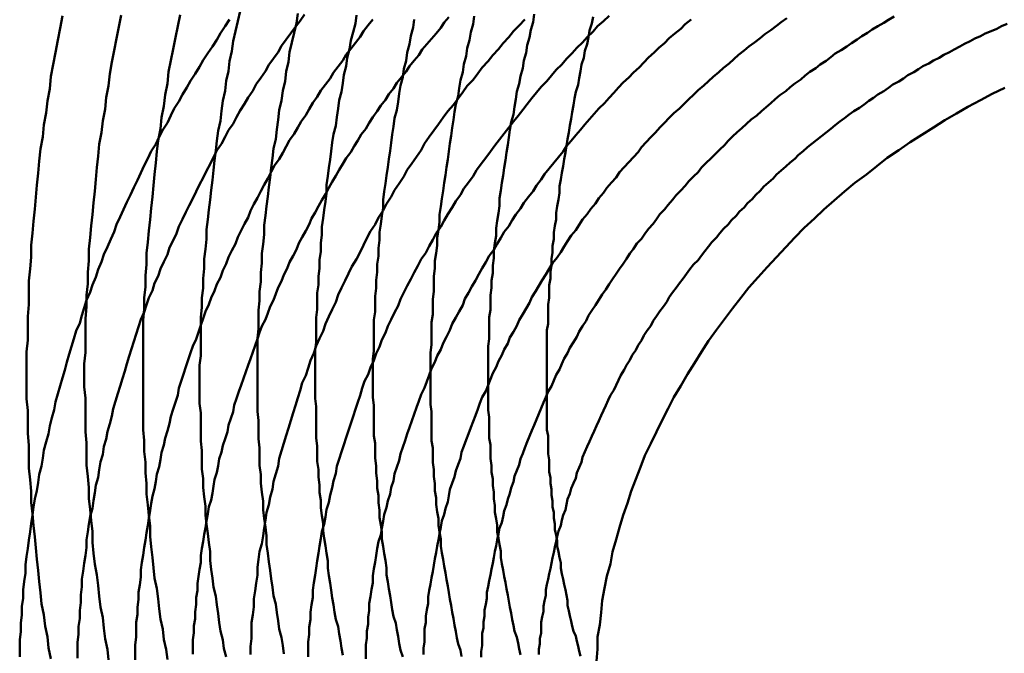
# Model space of a CAD drawing. Units: millimetres. Extents: x 0 to 420, y 0 to 297.
# Drawn here: x 104 to 105, y 120 to 120 of the extents above; entities that cross this region are included whole.
import ezdxf

# ---------------------------------------------------------------- set-up
doc = ezdxf.new("R2010")
doc.units = ezdxf.units.MM
doc.header["$LTSCALE"] = 0.18189
doc.layers.add('NoLayerName_005', color=7, linetype='Continuous')

msp = doc.modelspace()

# ---------------------------------------------------------------- linework, layer by layer
at = {"layer": 'NoLayerName_005', "color": 3, "linetype": 'Continuous', "lineweight": 50}
for points in [[(104.213377, 120.335312), (104.211377, 120.326612), (104.209377, 120.318012), (104.207377, 120.309312), (104.206377, 120.300612), (104.204377, 120.292012), (104.203377, 120.283312), (104.201377, 120.274712), (104.200377, 120.266112), (104.198377, 120.257412), (104.197377, 120.248812), (104.196377, 120.240212), (104.194377, 120.231512), (104.193377, 120.222912), (104.192377, 120.214312), (104.191377, 120.205712), (104.190377, 120.197212), (104.189377, 120.188612), (104.188377, 120.180012), (104.187377, 120.171512), (104.186377, 120.162912), (104.185377, 120.154412), (104.184377, 120.145912), (104.184377, 120.137412)], [(104.204377, 120.327912), (104.200377, 120.322112), (104.196377, 120.316312), (104.193377, 120.310512), (104.189377, 120.304612), (104.185377, 120.298712), (104.181377, 120.292812), (104.178377, 120.286912), (104.174377, 120.280912), (104.170377, 120.274912), (104.167377, 120.268912), (104.163377, 120.262912), (104.160377, 120.256812), (104.156377, 120.250812), (104.153377, 120.244712), (104.150377, 120.238512), (104.146377, 120.232412), (104.143377, 120.226212), (104.140377, 120.220012), (104.136377, 120.213812), (104.133377, 120.207512), (104.130377, 120.201312), (104.127377, 120.195012), (104.124377, 120.188712), (104.121377, 120.182312), (104.118377, 120.176012), (104.115377, 120.169612), (104.112377, 120.163212), (104.109377, 120.156812), (104.106377, 120.150312), (104.104377, 120.143912), (104.101377, 120.137412), (104.098377, 120.130912), (104.095377, 120.124312), (104.093377, 120.117812), (104.090377, 120.111212), (104.088377, 120.104612), (104.085377, 120.098012), (104.083377, 120.091412), (104.080377, 120.084712), (104.078377, 120.078012), (104.076377, 120.071312), (104.074377, 120.064612), (104.071377, 120.057912), (104.069377, 120.051112), (104.067377, 120.044412), (104.065377, 120.037612), (104.063377, 120.030712), (104.061377, 120.023912), (104.059377, 120.017112), (104.057377, 120.010212), (104.055377, 120.003312), (104.053377, 119.996412), (104.052377, 119.989512), (104.050377, 119.982512), (104.048377, 119.975512), (104.047377, 119.968612), (104.045377, 119.961612), (104.043377, 119.954612), (104.042377, 119.947512), (104.041377, 119.940512), (104.039377, 119.933412), (104.038377, 119.926412), (104.037377, 119.919312), (104.035377, 119.912212), (104.034377, 119.905112), (104.033377, 119.898012), (104.032377, 119.890812), (104.031377, 119.883712), (104.030377, 119.876512), (104.029377, 119.869312), (104.028377, 119.862212), (104.027377, 119.855012), (104.027377, 119.847812), (104.026377, 119.840612), (104.025377, 119.833312), (104.025377, 119.826112), (104.024377, 119.818912), (104.024377, 119.811612), (104.023377, 119.804412), (104.023377, 119.797112), (104.022377, 119.789912), (104.022377, 119.782612), (104.022377, 119.775312)], [(104.059377, 120.331112), (104.057377, 120.320612), (104.055377, 120.310012), (104.053377, 120.299512), (104.051377, 120.289012), (104.049377, 120.278512), (104.048377, 120.268012), (104.046377, 120.257612), (104.045377, 120.247112), (104.043377, 120.236612), (104.042377, 120.226112), (104.040377, 120.215712), (104.039377, 120.205212), (104.038377, 120.194812), (104.037377, 120.184312), (104.036377, 120.173912), (104.035377, 120.163512)], [(104.269377, 120.332412), (104.265377, 120.327012), (104.261377, 120.321612), (104.257377, 120.316212), (104.253377, 120.310712), (104.249377, 120.305212), (104.246377, 120.299712), (104.242377, 120.294212), (104.238377, 120.288612), (104.235377, 120.283112), (104.231377, 120.277512), (104.227377, 120.271812), (104.224377, 120.266212), (104.220377, 120.260512), (104.217377, 120.254812), (104.213377, 120.249112), (104.210377, 120.243412), (104.207377, 120.237612), (104.203377, 120.231912), (104.200377, 120.226112), (104.197377, 120.220212), (104.193377, 120.214412), (104.190377, 120.208512), (104.187377, 120.202612), (104.184377, 120.196712), (104.181377, 120.190812), (104.178377, 120.184812), (104.175377, 120.178812), (104.172377, 120.172812), (104.169377, 120.166812), (104.166377, 120.160812), (104.163377, 120.154712), (104.160377, 120.148612), (104.158377, 120.142512), (104.155377, 120.136412), (104.152377, 120.130312), (104.150377, 120.124112), (104.147377, 120.117912), (104.144377, 120.111712), (104.142377, 120.105512), (104.139377, 120.099312), (104.137377, 120.093012), (104.134377, 120.086712), (104.132377, 120.080512), (104.130377, 120.074112), (104.127377, 120.067812), (104.125377, 120.061512), (104.123377, 120.055112), (104.121377, 120.048712), (104.119377, 120.042312), (104.117377, 120.035912), (104.115377, 120.029412), (104.113377, 120.023012), (104.111377, 120.016512), (104.109377, 120.010012), (104.107377, 120.003512), (104.105377, 119.997012), (104.103377, 119.990412), (104.102377, 119.983912), (104.100377, 119.977312), (104.098377, 119.970712), (104.097377, 119.964112), (104.095377, 119.957512), (104.094377, 119.950812), (104.092377, 119.944212), (104.091377, 119.937512), (104.090377, 119.930812), (104.088377, 119.924112), (104.087377, 119.917412), (104.086377, 119.910712), (104.085377, 119.903912), (104.083377, 119.897212), (104.082377, 119.890412), (104.081377, 119.883612), (104.080377, 119.876812), (104.080377, 119.870012), (104.079377, 119.863212), (104.078377, 119.856412), (104.077377, 119.849612), (104.076377, 119.842712), (104.076377, 119.835912), (104.075377, 119.829012), (104.075377, 119.822212), (104.074377, 119.815312), (104.074377, 119.808412), (104.073377, 119.801512), (104.073377, 119.794712), (104.072377, 119.787812), (104.072377, 119.780912), (104.072377, 119.774012)], [(104.110377, 120.331912), (104.108377, 120.321712), (104.106377, 120.311512), (104.104377, 120.301212), (104.102377, 120.291012), (104.100377, 120.280812), (104.099377, 120.270612), (104.097377, 120.260412), (104.096377, 120.250312), (104.094377, 120.240112), (104.093377, 120.229912), (104.091377, 120.219812), (104.090377, 120.209612), (104.089377, 120.199512), (104.088377, 120.189312), (104.087377, 120.179212), (104.086377, 120.169112), (104.085377, 120.159012)], [(104.328377, 120.328012), (104.324377, 120.323012), (104.320377, 120.318012), (104.317377, 120.312912), (104.313377, 120.307812), (104.309377, 120.302712), (104.305377, 120.297612), (104.302377, 120.292412), (104.298377, 120.287212), (104.294377, 120.282012), (104.291377, 120.276812), (104.287377, 120.271512), (104.283377, 120.266312), (104.280377, 120.261012), (104.276377, 120.255712), (104.273377, 120.250312), (104.270377, 120.245012), (104.266377, 120.239612), (104.263377, 120.234212), (104.260377, 120.228812), (104.256377, 120.223312), (104.253377, 120.217912), (104.250377, 120.212412), (104.247377, 120.206912), (104.243377, 120.201312), (104.240377, 120.195812), (104.237377, 120.190212), (104.234377, 120.184612), (104.231377, 120.179012), (104.228377, 120.173412), (104.225377, 120.167712), (104.222377, 120.162112), (104.220377, 120.156412), (104.217377, 120.150712), (104.214377, 120.144912), (104.211377, 120.139212), (104.209377, 120.133412), (104.206377, 120.127712), (104.203377, 120.121912), (104.201377, 120.116012), (104.198377, 120.110212), (104.196377, 120.104312), (104.193377, 120.098512), (104.191377, 120.092612), (104.188377, 120.086712), (104.186377, 120.080712), (104.183377, 120.074812), (104.181377, 120.068812), (104.179377, 120.062912), (104.177377, 120.056912), (104.175377, 120.050812), (104.172377, 120.044812), (104.170377, 120.038812), (104.168377, 120.032712), (104.166377, 120.026612), (104.164377, 120.020512), (104.162377, 120.014412), (104.160377, 120.008312), (104.159377, 120.002212), (104.157377, 119.996012), (104.155377, 119.989912), (104.153377, 119.983712), (104.152377, 119.977512), (104.150377, 119.971312), (104.148377, 119.965012), (104.147377, 119.958812), (104.145377, 119.952512), (104.144377, 119.946312), (104.143377, 119.940012), (104.141377, 119.933712), (104.140377, 119.927412), (104.139377, 119.921012), (104.137377, 119.914712), (104.136377, 119.908312), (104.135377, 119.902012), (104.134377, 119.895612), (104.133377, 119.889212), (104.132377, 119.882812), (104.131377, 119.876412), (104.130377, 119.870012), (104.129377, 119.863512), (104.128377, 119.857112), (104.127377, 119.850712), (104.127377, 119.844212), (104.126377, 119.837712), (104.125377, 119.831212), (104.125377, 119.824812), (104.124377, 119.818312), (104.124377, 119.811812), (104.123377, 119.805312), (104.123377, 119.798812), (104.123377, 119.792212), (104.122377, 119.785712), (104.122377, 119.779212), (104.122377, 119.772712)], [(104.161377, 120.332112), (104.159377, 120.322212), (104.157377, 120.312312), (104.155377, 120.302412), (104.153377, 120.292412), (104.151377, 120.282512), (104.150377, 120.272612), (104.148377, 120.262712), (104.147377, 120.252912), (104.145377, 120.243012), (104.144377, 120.233112), (104.142377, 120.223212), (104.141377, 120.213412), (104.140377, 120.203612), (104.139377, 120.193712), (104.138377, 120.183912), (104.137377, 120.174112), (104.136377, 120.164312), (104.135377, 120.154512)], [(104.394377, 120.329912), (104.390377, 120.325312), (104.387377, 120.320712), (104.383377, 120.316012), (104.379377, 120.311312), (104.375377, 120.306612), (104.371377, 120.301912), (104.368377, 120.297112), (104.364377, 120.292412), (104.360377, 120.287612), (104.357377, 120.282812), (104.353377, 120.277912), (104.349377, 120.273012), (104.346377, 120.268212), (104.342377, 120.263212), (104.339377, 120.258312), (104.335377, 120.253412), (104.332377, 120.248412), (104.328377, 120.243412), (104.325377, 120.238412), (104.322377, 120.233312), (104.318377, 120.228312), (104.315377, 120.223212), (104.312377, 120.218112), (104.309377, 120.213012), (104.305377, 120.207812), (104.302377, 120.202712), (104.299377, 120.197512), (104.296377, 120.192312), (104.293377, 120.187112), (104.290377, 120.181912), (104.287377, 120.176612), (104.284377, 120.171312), (104.281377, 120.166012), (104.278377, 120.160712), (104.275377, 120.155412), (104.273377, 120.150112), (104.270377, 120.144712), (104.267377, 120.139312), (104.264377, 120.133912), (104.262377, 120.128512), (104.259377, 120.123012), (104.256377, 120.117612), (104.254377, 120.112112), (104.251377, 120.106612), (104.249377, 120.101112), (104.246377, 120.095612), (104.244377, 120.090112), (104.242377, 120.084512), (104.239377, 120.079012), (104.237377, 120.073412), (104.235377, 120.067812), (104.232377, 120.062112), (104.230377, 120.056512), (104.228377, 120.050912), (104.226377, 120.045212), (104.224377, 120.039512), (104.222377, 120.033812), (104.220377, 120.028112), (104.218377, 120.022412), (104.216377, 120.016712), (104.214377, 120.010912), (104.212377, 120.005212), (104.210377, 119.999412), (104.208377, 119.993612), (104.207377, 119.987812), (104.205377, 119.982012), (104.203377, 119.976112), (104.202377, 119.970312), (104.200377, 119.964412), (104.198377, 119.958612), (104.197377, 119.952712), (104.195377, 119.946812), (104.194377, 119.940912), (104.193377, 119.935012), (104.191377, 119.929012), (104.190377, 119.923112), (104.189377, 119.917112), (104.188377, 119.911212), (104.186377, 119.905212), (104.185377, 119.899212), (104.184377, 119.893212), (104.183377, 119.887212), (104.182377, 119.881212), (104.181377, 119.875212), (104.180377, 119.869112), (104.179377, 119.863112), (104.179377, 119.857012), (104.178377, 119.850912), (104.177377, 119.844912), (104.176377, 119.838812), (104.176377, 119.832712), (104.175377, 119.826612), (104.175377, 119.820512), (104.174377, 119.814312), (104.174377, 119.808212), (104.173377, 119.802112), (104.173377, 119.796012), (104.172377, 119.789812), (104.172377, 119.783712), (104.172377, 119.777512)], [(104.460377, 120.328012), (104.455377, 120.322912), (104.450377, 120.317812), (104.446377, 120.312612), (104.441377, 120.307512), (104.437377, 120.302312), (104.432377, 120.297012), (104.428377, 120.291812), (104.423377, 120.286512), (104.419377, 120.281112), (104.415377, 120.275812), (104.410377, 120.270412), (104.406377, 120.264912), (104.402377, 120.259512), (104.398377, 120.254012), (104.393377, 120.248512), (104.389377, 120.242912), (104.385377, 120.237312), (104.381377, 120.231712), (104.377377, 120.226112), (104.373377, 120.220412), (104.370377, 120.214712), (104.366377, 120.209012), (104.362377, 120.203212), (104.358377, 120.197512), (104.355377, 120.191712), (104.351377, 120.185812), (104.347377, 120.180012), (104.344377, 120.174112), (104.340377, 120.168212), (104.337377, 120.162212), (104.333377, 120.156312), (104.330377, 120.150312), (104.326377, 120.144312), (104.323377, 120.138212), (104.320377, 120.132212), (104.317377, 120.126112), (104.314377, 120.120012), (104.310377, 120.113812), (104.307377, 120.107712), (104.304377, 120.101512), (104.301377, 120.095312), (104.298377, 120.089112), (104.296377, 120.082812), (104.293377, 120.076612), (104.290377, 120.070312), (104.287377, 120.064012), (104.285377, 120.057712), (104.282377, 120.051312), (104.279377, 120.044912), (104.277377, 120.038512), (104.274377, 120.032112), (104.272377, 120.025712), (104.270377, 120.019312), (104.267377, 120.012812), (104.265377, 120.006312), (104.263377, 119.999812), (104.261377, 119.993312), (104.259377, 119.986812), (104.257377, 119.980212), (104.255377, 119.973612), (104.253377, 119.967112), (104.251377, 119.960512), (104.249377, 119.953812), (104.247377, 119.947212), (104.246377, 119.940612), (104.244377, 119.933912), (104.242377, 119.927212), (104.241377, 119.920512), (104.239377, 119.913812), (104.238377, 119.907112), (104.236377, 119.900412), (104.235377, 119.893612), (104.234377, 119.886912), (104.233377, 119.880112), (104.232377, 119.873312), (104.230377, 119.866512), (104.229377, 119.859712), (104.228377, 119.852912), (104.228377, 119.846012), (104.227377, 119.839212), (104.226377, 119.832412), (104.225377, 119.825512), (104.225377, 119.818612), (104.224377, 119.811712), (104.223377, 119.804912), (104.223377, 119.798012), (104.223377, 119.791012), (104.222377, 119.784112), (104.222377, 119.777212)], [(104.263377, 120.333212), (104.262377, 120.324812), (104.260377, 120.316412), (104.258377, 120.308012), (104.256377, 120.299612), (104.255377, 120.291212), (104.253377, 120.282912), (104.252377, 120.274512), (104.250377, 120.266112), (104.249377, 120.257712), (104.247377, 120.249312), (104.246377, 120.241012), (104.245377, 120.232612), (104.244377, 120.224312), (104.242377, 120.216012), (104.241377, 120.207612), (104.240377, 120.199312), (104.239377, 120.191012), (104.238377, 120.182712), (104.237377, 120.174412), (104.236377, 120.166112), (104.235377, 120.157912), (104.234377, 120.149612), (104.234377, 120.141412), (104.233377, 120.133112)], [(104.314377, 120.331912), (104.313377, 120.324512), (104.311377, 120.317112), (104.309377, 120.309712), (104.308377, 120.302312), (104.306377, 120.294912), (104.305377, 120.287512), (104.303377, 120.280112), (104.302377, 120.272812), (104.301377, 120.265412), (104.299377, 120.258012), (104.298377, 120.250712), (104.297377, 120.243312), (104.296377, 120.235912), (104.294377, 120.228612), (104.293377, 120.221312), (104.292377, 120.213912), (104.291377, 120.206612), (104.290377, 120.199312), (104.289377, 120.192012), (104.288377, 120.184712), (104.288377, 120.177412), (104.287377, 120.170112), (104.286377, 120.162812), (104.285377, 120.155612), (104.284377, 120.148312), (104.284377, 120.141112), (104.283377, 120.133912)], [(104.364377, 120.328112), (104.363377, 120.321012), (104.361377, 120.313812), (104.360377, 120.306612), (104.358377, 120.299512), (104.357377, 120.292312), (104.355377, 120.285212), (104.354377, 120.278012), (104.352377, 120.270912), (104.351377, 120.263812), (104.350377, 120.256612), (104.349377, 120.249512), (104.347377, 120.242412), (104.346377, 120.235312), (104.345377, 120.228212), (104.344377, 120.221112), (104.343377, 120.214012), (104.342377, 120.206912), (104.341377, 120.199812), (104.340377, 120.192812), (104.339377, 120.185712), (104.338377, 120.178712), (104.337377, 120.171612), (104.337377, 120.164612), (104.336377, 120.157612), (104.335377, 120.150612), (104.334377, 120.143612), (104.334377, 120.136612), (104.333377, 120.129612)], [(104.416377, 120.330812), (104.415377, 120.323912), (104.413377, 120.316912), (104.412377, 120.310012), (104.410377, 120.303112), (104.409377, 120.296212), (104.407377, 120.289312), (104.406377, 120.282312), (104.404377, 120.275412), (104.403377, 120.268512), (104.402377, 120.261612), (104.400377, 120.254712), (104.399377, 120.247912), (104.398377, 120.241012), (104.397377, 120.234112), (104.396377, 120.227212), (104.395377, 120.220412), (104.394377, 120.213512), (104.393377, 120.206712), (104.392377, 120.199912), (104.391377, 120.193012), (104.390377, 120.186212), (104.389377, 120.179412), (104.388377, 120.172612), (104.387377, 120.165812), (104.386377, 120.159012), (104.386377, 120.152312), (104.385377, 120.145512), (104.384377, 120.138812), (104.384377, 120.132112), (104.383377, 120.125312)], [(104.468377, 120.332512), (104.467377, 120.325812), (104.465377, 120.319112), (104.464377, 120.312412), (104.462377, 120.305712), (104.461377, 120.299112), (104.459377, 120.292412), (104.458377, 120.285712), (104.456377, 120.279012), (104.455377, 120.272312), (104.453377, 120.265712), (104.452377, 120.259012), (104.451377, 120.252412), (104.450377, 120.245712), (104.448377, 120.239112), (104.447377, 120.232412), (104.446377, 120.225812), (104.445377, 120.219212), (104.444377, 120.212612), (104.443377, 120.205912), (104.442377, 120.199312), (104.441377, 120.192812), (104.440377, 120.186212), (104.439377, 120.179612), (104.438377, 120.173112), (104.438377, 120.166512), (104.437377, 120.160012), (104.436377, 120.153412), (104.435377, 120.146912), (104.435377, 120.140412), (104.434377, 120.133912), (104.433377, 120.127512), (104.433377, 120.121012)], [(104.519377, 120.330412), (104.518377, 120.324512), (104.516377, 120.318512), (104.515377, 120.312612), (104.514377, 120.306712), (104.512377, 120.300812), (104.511377, 120.294912), (104.509377, 120.289012), (104.508377, 120.283112), (104.507377, 120.277212), (104.506377, 120.271312), (104.504377, 120.265412), (104.503377, 120.259512), (104.502377, 120.253612), (104.501377, 120.247712), (104.500377, 120.241912), (104.499377, 120.236012), (104.498377, 120.230112), (104.497377, 120.224312), (104.496377, 120.218412), (104.495377, 120.212612), (104.494377, 120.206812), (104.493377, 120.200912), (104.492377, 120.195112), (104.491377, 120.189312), (104.490377, 120.183512), (104.490377, 120.177712), (104.489377, 120.171912), (104.488377, 120.166212), (104.487377, 120.160412), (104.487377, 120.154612), (104.486377, 120.148912), (104.485377, 120.143212), (104.485377, 120.137412), (104.484377, 120.131712), (104.484377, 120.126012), (104.483377, 120.120312), (104.483377, 120.114712), (104.482377, 120.109012), (104.482377, 120.103312), (104.481377, 120.097712), (104.481377, 120.092112), (104.481377, 120.086512), (104.480377, 120.080912), (104.480377, 120.075312), (104.480377, 120.069712), (104.480377, 120.064112), (104.479377, 120.058612), (104.479377, 120.053112), (104.479377, 120.047612), (104.479377, 120.042112), (104.479377, 120.036612), (104.479377, 120.031112), (104.479377, 120.025712), (104.479377, 120.020212), (104.479377, 120.014812), (104.479377, 120.009412), (104.479377, 120.004012), (104.479377, 119.998612), (104.479377, 119.993312), (104.479377, 119.988012), (104.479377, 119.982712), (104.479377, 119.977412), (104.479377, 119.972112), (104.480377, 119.966812), (104.480377, 119.961612), (104.480377, 119.956412), (104.480377, 119.951212), (104.481377, 119.946012), (104.481377, 119.940912), (104.481377, 119.935712), (104.482377, 119.930612), (104.482377, 119.925512), (104.483377, 119.920512), (104.483377, 119.915412), (104.484377, 119.910412), (104.484377, 119.905412), (104.485377, 119.900412), (104.485377, 119.895512), (104.486377, 119.890612), (104.486377, 119.885612), (104.487377, 119.880812), (104.488377, 119.875912), (104.488377, 119.871112), (104.489377, 119.866312), (104.490377, 119.861512), (104.491377, 119.856712), (104.491377, 119.852012), (104.492377, 119.847312), (104.493377, 119.842612), (104.494377, 119.838012), (104.495377, 119.833412), (104.496377, 119.828812), (104.497377, 119.824212), (104.497377, 119.819612), (104.498377, 119.815112), (104.499377, 119.810712), (104.500377, 119.806212), (104.501377, 119.801812), (104.502377, 119.797412)], [(104.533377, 120.331212), (104.528377, 120.326612), (104.523377, 120.322112), (104.519377, 120.317512)], [(104.604377, 120.328012), (104.599377, 120.324012), (104.595377, 120.320012), (104.590377, 120.315912), (104.585377, 120.311812), (104.581377, 120.307612), (104.576377, 120.303512), (104.572377, 120.299312), (104.567377, 120.295012), (104.563377, 120.290712), (104.559377, 120.286412), (104.554377, 120.282112)], [(104.687377, 120.329212), (104.682377, 120.325812), (104.678377, 120.322412), (104.673377, 120.318912), (104.668377, 120.315412), (104.664377, 120.311812), (104.659377, 120.308212), (104.654377, 120.304612), (104.650377, 120.301012), (104.645377, 120.297312), (104.641377, 120.293612), (104.637377, 120.289812), (104.632377, 120.286112), (104.628377, 120.282312), (104.623377, 120.278412), (104.619377, 120.274612), (104.615377, 120.270712), (104.610377, 120.266812), (104.606377, 120.262812), (104.602377, 120.258812), (104.598377, 120.254812), (104.594377, 120.250812), (104.589377, 120.246712)], [(104.780377, 120.330612), (104.775377, 120.327812), (104.771377, 120.325012), (104.766377, 120.322212), (104.761377, 120.319312), (104.757377, 120.316512), (104.752377, 120.313512), (104.748377, 120.310612), (104.743377, 120.307612), (104.739377, 120.304612), (104.734377, 120.301512), (104.729377, 120.298412), (104.725377, 120.295312), (104.721377, 120.292212), (104.716377, 120.289012), (104.712377, 120.285812), (104.707377, 120.282512), (104.703377, 120.279312), (104.699377, 120.276012), (104.694377, 120.272612), (104.690377, 120.269312), (104.686377, 120.265912), (104.681377, 120.262412), (104.677377, 120.259012), (104.673377, 120.255512), (104.669377, 120.252012), (104.665377, 120.248412), (104.661377, 120.244812), (104.656377, 120.241212), (104.652377, 120.237612), (104.648377, 120.233912), (104.644377, 120.230212), (104.640377, 120.226512), (104.636377, 120.222712), (104.633377, 120.219012), (104.629377, 120.215212), (104.625377, 120.211312)], [(104.878377, 120.324212), (104.873377, 120.322112), (104.869377, 120.320012), (104.864377, 120.317912), (104.859377, 120.315812), (104.855377, 120.313612), (104.850377, 120.311412), (104.846377, 120.309112), (104.841377, 120.306812), (104.837377, 120.304512), (104.832377, 120.302112), (104.828377, 120.299812), (104.823377, 120.297412), (104.819377, 120.294912), (104.814377, 120.292412), (104.810377, 120.289912), (104.805377, 120.287412), (104.801377, 120.284812), (104.797377, 120.282212), (104.792377, 120.279612), (104.788377, 120.276912), (104.784377, 120.274212), (104.779377, 120.271512), (104.775377, 120.268712), (104.771377, 120.265912), (104.766377, 120.263112), (104.762377, 120.260212), (104.758377, 120.257412), (104.754377, 120.254412), (104.750377, 120.251512), (104.745377, 120.248512), (104.741377, 120.245512), (104.737377, 120.242512), (104.733377, 120.239412), (104.729377, 120.236312), (104.725377, 120.233212), (104.721377, 120.230112), (104.717377, 120.226912), (104.713377, 120.223712), (104.709377, 120.220512), (104.705377, 120.217212), (104.701377, 120.213912), (104.697377, 120.210612), (104.694377, 120.207312), (104.690377, 120.203912), (104.686377, 120.200512), (104.682377, 120.197112), (104.678377, 120.193612), (104.675377, 120.190112), (104.671377, 120.186612), (104.667377, 120.183112), (104.664377, 120.179512), (104.660377, 120.175912)], [(104.519377, 120.317512), (104.514377, 120.312812), (104.510377, 120.308212), (104.505377, 120.303512), (104.501377, 120.298712), (104.496377, 120.293912), (104.492377, 120.289112), (104.487377, 120.284312), (104.483377, 120.279412), (104.479377, 120.274512), (104.474377, 120.269612), (104.470377, 120.264712), (104.466377, 120.259712), (104.462377, 120.254612), (104.458377, 120.249612), (104.454377, 120.244512), (104.450377, 120.239412), (104.446377, 120.234212), (104.442377, 120.229112), (104.438377, 120.223912), (104.434377, 120.218612), (104.430377, 120.213412), (104.426377, 120.208112), (104.422377, 120.202812), (104.418377, 120.197412), (104.415377, 120.192112), (104.411377, 120.186712), (104.407377, 120.181312), (104.404377, 120.175812), (104.400377, 120.170412), (104.397377, 120.164912), (104.393377, 120.159312), (104.390377, 120.153812), (104.387377, 120.148212), (104.383377, 120.142612), (104.380377, 120.137012), (104.377377, 120.131412), (104.374377, 120.125712), (104.370377, 120.120012), (104.367377, 120.114312), (104.364377, 120.108612), (104.361377, 120.102812), (104.358377, 120.097112), (104.355377, 120.091312), (104.352377, 120.085512), (104.350377, 120.079612), (104.347377, 120.073812), (104.344377, 120.067912), (104.341377, 120.062012), (104.339377, 120.056112), (104.336377, 120.050112), (104.334377, 120.044212), (104.331377, 120.038212), (104.329377, 120.032212), (104.326377, 120.026212), (104.324377, 120.020212), (104.321377, 120.014212), (104.319377, 120.008112), (104.317377, 120.002012), (104.315377, 119.996012), (104.313377, 119.989912), (104.311377, 119.983712), (104.309377, 119.977612), (104.307377, 119.971512), (104.305377, 119.965312), (104.303377, 119.959112), (104.301377, 119.952912), (104.299377, 119.946712), (104.297377, 119.940512), (104.296377, 119.934312), (104.294377, 119.928012), (104.293377, 119.921812), (104.291377, 119.915512), (104.290377, 119.909212), (104.288377, 119.902912), (104.287377, 119.896612), (104.286377, 119.890312), (104.284377, 119.884012), (104.283377, 119.877712), (104.282377, 119.871312), (104.281377, 119.865012), (104.280377, 119.858612), (104.279377, 119.852212), (104.278377, 119.845912), (104.277377, 119.839512), (104.276377, 119.833112), (104.276377, 119.826712), (104.275377, 119.820312), (104.274377, 119.813912), (104.274377, 119.807512), (104.273377, 119.801012), (104.273377, 119.794612), (104.272377, 119.788212), (104.272377, 119.781712), (104.272377, 119.775312)], [(104.554377, 120.282112), (104.550377, 120.277712), (104.545377, 120.273312), (104.541377, 120.268912), (104.537377, 120.264412), (104.533377, 120.260012), (104.529377, 120.255412), (104.524377, 120.250912), (104.520377, 120.246312), (104.516377, 120.241712), (104.512377, 120.237012), (104.508377, 120.232412), (104.504377, 120.227712), (104.500377, 120.222912), (104.496377, 120.218212), (104.493377, 120.213412), (104.489377, 120.208612), (104.485377, 120.203712), (104.481377, 120.198912), (104.477377, 120.194012), (104.474377, 120.189112), (104.470377, 120.184112), (104.467377, 120.179112), (104.463377, 120.174212), (104.459377, 120.169112), (104.456377, 120.164112), (104.452377, 120.159012), (104.449377, 120.153912), (104.446377, 120.148812), (104.442377, 120.143712), (104.439377, 120.138512), (104.436377, 120.133312), (104.433377, 120.128112), (104.429377, 120.122912), (104.426377, 120.117612), (104.423377, 120.112312), (104.420377, 120.107012), (104.417377, 120.101712), (104.414377, 120.096412), (104.411377, 120.091012), (104.408377, 120.085612), (104.406377, 120.080212), (104.403377, 120.074812), (104.400377, 120.069412), (104.397377, 120.063912), (104.395377, 120.058412), (104.392377, 120.052912), (104.389377, 120.047412), (104.387377, 120.041912), (104.384377, 120.036312), (104.382377, 120.030812), (104.379377, 120.025212), (104.377377, 120.019612), (104.375377, 120.014012), (104.373377, 120.008412), (104.370377, 120.002712), (104.368377, 119.997012), (104.366377, 119.991412), (104.364377, 119.985712), (104.362377, 119.980012), (104.360377, 119.974212), (104.358377, 119.968512), (104.356377, 119.962812), (104.354377, 119.957012), (104.352377, 119.951212), (104.351377, 119.945412), (104.349377, 119.939612), (104.347377, 119.933812), (104.346377, 119.928012), (104.344377, 119.922212), (104.343377, 119.916312), (104.341377, 119.910512), (104.340377, 119.904612), (104.338377, 119.898712), (104.337377, 119.892812), (104.336377, 119.886912), (104.335377, 119.881012), (104.333377, 119.875112), (104.332377, 119.869212), (104.331377, 119.863212), (104.330377, 119.857312), (104.329377, 119.851412), (104.328377, 119.845412), (104.328377, 119.839412), (104.327377, 119.833512), (104.326377, 119.827512), (104.325377, 119.821512), (104.325377, 119.815512), (104.324377, 119.809512), (104.324377, 119.803512), (104.323377, 119.797512), (104.323377, 119.791512), (104.322377, 119.785512), (104.322377, 119.779512), (104.322377, 119.773512)], [(104.876377, 120.268712), (104.865377, 120.263412), (104.855377, 120.258012), (104.844377, 120.252412), (104.834377, 120.246612), (104.824377, 120.240612), (104.814377, 120.234412), (104.804377, 120.228112), (104.794377, 120.221612), (104.784377, 120.214812), (104.774377, 120.208012), (104.765377, 120.200912), (104.756377, 120.193712), (104.746377, 120.186312), (104.737377, 120.178812), (104.728377, 120.171112), (104.719377, 120.163312), (104.711377, 120.155312), (104.702377, 120.147212), (104.694377, 120.138912), (104.686377, 120.130512), (104.678377, 120.122012), (104.670377, 120.113312), (104.662377, 120.104512), (104.654377, 120.095612), (104.647377, 120.086512), (104.640377, 120.077412), (104.633377, 120.068112), (104.626377, 120.058712), (104.619377, 120.049312), (104.613377, 120.039712), (104.607377, 120.030012), (104.601377, 120.020312), (104.595377, 120.010412), (104.589377, 120.000512), (104.584377, 119.990512), (104.579377, 119.980512), (104.574377, 119.970312), (104.569377, 119.960212), (104.564377, 119.949912), (104.560377, 119.939612), (104.556377, 119.929312), (104.552377, 119.918912), (104.549377, 119.908412), (104.545377, 119.898012), (104.542377, 119.887512), (104.539377, 119.876912), (104.536377, 119.866412), (104.534377, 119.855812), (104.531377, 119.845312), (104.529377, 119.834712), (104.527377, 119.824112), (104.526377, 119.813612), (104.525377, 119.803012), (104.523377, 119.792412), (104.523377, 119.781912), (104.522377, 119.771412)], [(104.589377, 120.246712), (104.585377, 120.242612), (104.581377, 120.238412), (104.577377, 120.234312), (104.573377, 120.230112), (104.569377, 120.225912), (104.565377, 120.221612), (104.561377, 120.217312), (104.558377, 120.213012), (104.554377, 120.208712), (104.550377, 120.204312), (104.546377, 120.200012), (104.542377, 120.195512), (104.539377, 120.191112), (104.535377, 120.186612), (104.531377, 120.182112), (104.528377, 120.177612), (104.524377, 120.173112), (104.521377, 120.168512), (104.517377, 120.163912), (104.514377, 120.159312), (104.510377, 120.154612), (104.507377, 120.150012), (104.504377, 120.145312), (104.500377, 120.140612), (104.497377, 120.135812), (104.494377, 120.131112), (104.491377, 120.126312), (104.488377, 120.121512), (104.484377, 120.116712), (104.481377, 120.111812), (104.478377, 120.106912), (104.475377, 120.102012), (104.472377, 120.097112), (104.469377, 120.092212), (104.466377, 120.087312), (104.464377, 120.082312), (104.461377, 120.077312), (104.458377, 120.072312), (104.455377, 120.067312), (104.453377, 120.062212), (104.450377, 120.057212), (104.447377, 120.052112), (104.445377, 120.047012), (104.442377, 120.041912), (104.440377, 120.036812), (104.437377, 120.031612), (104.435377, 120.026512), (104.432377, 120.021312), (104.430377, 120.016112), (104.428377, 120.010912), (104.426377, 120.005712), (104.423377, 120.000412), (104.421377, 119.995212), (104.419377, 119.989912), (104.417377, 119.984612), (104.415377, 119.979312), (104.413377, 119.974012), (104.411377, 119.968712), (104.409377, 119.963412), (104.407377, 119.958012), (104.405377, 119.952712), (104.404377, 119.947312), (104.402377, 119.941912), (104.400377, 119.936612), (104.399377, 119.931212), (104.397377, 119.925812), (104.395377, 119.920312), (104.394377, 119.914912), (104.393377, 119.909512), (104.391377, 119.904012), (104.390377, 119.898612), (104.388377, 119.893112), (104.387377, 119.887712), (104.386377, 119.882212), (104.385377, 119.876712), (104.384377, 119.871212), (104.383377, 119.865712), (104.382377, 119.860212), (104.381377, 119.854712), (104.380377, 119.849212), (104.379377, 119.843712), (104.378377, 119.838212), (104.377377, 119.832612), (104.376377, 119.827112), (104.376377, 119.821612), (104.375377, 119.816012), (104.374377, 119.810512), (104.374377, 119.804912), (104.373377, 119.799412), (104.373377, 119.793812), (104.373377, 119.788312), (104.372377, 119.782712), (104.372377, 119.777112)], [(104.625377, 120.211312), (104.621377, 120.207512), (104.617377, 120.203612), (104.613377, 120.199612), (104.610377, 120.195712), (104.606377, 120.191712), (104.602377, 120.187712), (104.599377, 120.183712), (104.595377, 120.179712), (104.591377, 120.175612), (104.588377, 120.171512), (104.584377, 120.167412), (104.581377, 120.163212), (104.577377, 120.159112), (104.574377, 120.154912), (104.571377, 120.150712), (104.567377, 120.146412), (104.564377, 120.142212), (104.561377, 120.137912), (104.557377, 120.133612), (104.554377, 120.129212), (104.551377, 120.124912), (104.548377, 120.120512), (104.545377, 120.116112), (104.542377, 120.111712), (104.539377, 120.107312), (104.536377, 120.102812), (104.533377, 120.098412), (104.530377, 120.093912), (104.527377, 120.089412), (104.524377, 120.084912), (104.521377, 120.080312), (104.518377, 120.075712), (104.515377, 120.071212), (104.513377, 120.066612), (104.510377, 120.061912), (104.507377, 120.057312), (104.505377, 120.052712), (104.502377, 120.048012), (104.499377, 120.043312), (104.497377, 120.038612), (104.494377, 120.033912), (104.492377, 120.029212), (104.490377, 120.024412), (104.487377, 120.019712), (104.485377, 120.014912), (104.483377, 120.010112), (104.480377, 120.005312), (104.478377, 120.000512), (104.476377, 119.995712), (104.474377, 119.990812), (104.472377, 119.986012), (104.470377, 119.981112), (104.468377, 119.976212), (104.466377, 119.971412), (104.464377, 119.966512), (104.462377, 119.961612), (104.460377, 119.956612), (104.458377, 119.951712), (104.456377, 119.946812), (104.455377, 119.941812), (104.453377, 119.936812), (104.451377, 119.931912), (104.450377, 119.926912), (104.448377, 119.921912), (104.447377, 119.916912), (104.445377, 119.911912), (104.444377, 119.906912), (104.442377, 119.901912), (104.441377, 119.896912), (104.440377, 119.891812), (104.438377, 119.886812), (104.437377, 119.881712), (104.436377, 119.876712), (104.435377, 119.871612), (104.434377, 119.866612), (104.433377, 119.861512), (104.432377, 119.856412), (104.431377, 119.851312), (104.430377, 119.846312), (104.429377, 119.841212), (104.428377, 119.836112), (104.427377, 119.831012), (104.427377, 119.825912), (104.426377, 119.820812), (104.425377, 119.815712), (104.425377, 119.810612), (104.424377, 119.805512), (104.424377, 119.800412), (104.423377, 119.795312), (104.423377, 119.790212), (104.423377, 119.785012), (104.422377, 119.779912), (104.422377, 119.774812)], [(104.660377, 120.175912), (104.657377, 120.172312), (104.653377, 120.168712), (104.650377, 120.165012), (104.646377, 120.161412), (104.643377, 120.157612), (104.639377, 120.153912), (104.636377, 120.150212), (104.632377, 120.146412), (104.629377, 120.142612), (104.626377, 120.138812), (104.622377, 120.134912), (104.619377, 120.131112), (104.616377, 120.127212), (104.613377, 120.123312), (104.610377, 120.119412), (104.606377, 120.115412), (104.603377, 120.111412), (104.600377, 120.107512), (104.597377, 120.103412), (104.594377, 120.099412), (104.591377, 120.095412), (104.588377, 120.091312), (104.585377, 120.087212), (104.583377, 120.083112), (104.580377, 120.079012), (104.577377, 120.074912), (104.574377, 120.070712), (104.571377, 120.066512), (104.569377, 120.062412), (104.566377, 120.058212), (104.563377, 120.053912), (104.561377, 120.049712), (104.558377, 120.045412), (104.556377, 120.041212), (104.553377, 120.036912), (104.551377, 120.032612), (104.548377, 120.028312), (104.546377, 120.024012), (104.543377, 120.019612), (104.541377, 120.015312), (104.539377, 120.010912), (104.537377, 120.006512), (104.534377, 120.002112), (104.532377, 119.997712), (104.530377, 119.993312), (104.528377, 119.988912), (104.526377, 119.984412), (104.524377, 119.980012), (104.522377, 119.975512), (104.520377, 119.971012), (104.518377, 119.966512), (104.516377, 119.962112), (104.514377, 119.957512), (104.512377, 119.953012), (104.510377, 119.948512), (104.509377, 119.944012), (104.507377, 119.939412), (104.505377, 119.934912), (104.504377, 119.930312), (104.502377, 119.925812), (104.500377, 119.921212), (104.499377, 119.916612), (104.497377, 119.912012), (104.496377, 119.907412), (104.495377, 119.902812), (104.493377, 119.898212), (104.492377, 119.893612), (104.491377, 119.889012), (104.489377, 119.884312), (104.488377, 119.879712), (104.487377, 119.875112), (104.486377, 119.870412), (104.485377, 119.865812), (104.484377, 119.861112), (104.483377, 119.856512), (104.482377, 119.851812), (104.481377, 119.847212), (104.480377, 119.842512), (104.479377, 119.837912), (104.478377, 119.833212), (104.478377, 119.828512), (104.477377, 119.823912), (104.476377, 119.819212), (104.476377, 119.814512), (104.475377, 119.809912), (104.474377, 119.805212), (104.474377, 119.800512), (104.474377, 119.795812), (104.473377, 119.791212), (104.473377, 119.786512), (104.472377, 119.781812), (104.472377, 119.777212)], [(104.035377, 120.163512), (104.034377, 120.153112), (104.033377, 120.142712), (104.032377, 120.132412), (104.032377, 120.122012), (104.031377, 120.111712), (104.030377, 120.101312), (104.030377, 120.091012), (104.030377, 120.080712), (104.029377, 120.070512), (104.029377, 120.060212), (104.029377, 120.050012), (104.028377, 120.039812), (104.028377, 120.029612), (104.028377, 120.019412), (104.028377, 120.009212), (104.028377, 119.999112), (104.029377, 119.989012), (104.029377, 119.978912), (104.029377, 119.968812), (104.030377, 119.958812), (104.030377, 119.948812), (104.030377, 119.938812), (104.031377, 119.928812), (104.032377, 119.918912), (104.032377, 119.909012), (104.033377, 119.899112), (104.034377, 119.889212), (104.035377, 119.879412), (104.036377, 119.869612), (104.037377, 119.859912), (104.038377, 119.850112), (104.039377, 119.840412), (104.040377, 119.830712), (104.041377, 119.821112), (104.043377, 119.811512), (104.044377, 119.801912), (104.046377, 119.792412), (104.047377, 119.782912), (104.049377, 119.773412)], [(104.085377, 120.159012), (104.084377, 120.148912), (104.083377, 120.138912), (104.082377, 120.128812), (104.082377, 120.118812), (104.081377, 120.108812), (104.081377, 120.098812), (104.080377, 120.088812), (104.080377, 120.078812), (104.079377, 120.068812), (104.079377, 120.058912), (104.079377, 120.049012), (104.079377, 120.039112), (104.078377, 120.029212), (104.078377, 120.019412), (104.078377, 120.009512), (104.079377, 119.999712), (104.079377, 119.989912), (104.079377, 119.980212), (104.079377, 119.970412), (104.080377, 119.960712), (104.080377, 119.951012), (104.080377, 119.941412), (104.081377, 119.931712), (104.082377, 119.922112), (104.082377, 119.912612), (104.083377, 119.903012), (104.084377, 119.893512), (104.085377, 119.884012), (104.085377, 119.874512), (104.086377, 119.865112), (104.087377, 119.855712), (104.089377, 119.846312), (104.090377, 119.837012), (104.091377, 119.827712), (104.092377, 119.818412), (104.094377, 119.809212), (104.095377, 119.800012), (104.096377, 119.790912), (104.098377, 119.781712), (104.099377, 119.772712)], [(104.135377, 120.154512), (104.134377, 120.144812), (104.133377, 120.135012), (104.132377, 120.125312), (104.132377, 120.115612), (104.131377, 120.105912), (104.131377, 120.096212), (104.130377, 120.086512), (104.130377, 120.076912), (104.129377, 120.067312), (104.129377, 120.057712), (104.129377, 120.048112), (104.129377, 120.038512), (104.129377, 120.029012), (104.129377, 120.019412), (104.129377, 120.009912), (104.129377, 120.000512), (104.129377, 119.991012), (104.129377, 119.981612), (104.129377, 119.972212), (104.130377, 119.962812), (104.130377, 119.953412), (104.131377, 119.944112), (104.131377, 119.934812), (104.132377, 119.925612), (104.132377, 119.916312), (104.133377, 119.907112), (104.134377, 119.897912), (104.135377, 119.888812), (104.135377, 119.879712), (104.136377, 119.870612), (104.137377, 119.861512), (104.138377, 119.852512), (104.139377, 119.843512), (104.141377, 119.834612), (104.142377, 119.825612), (104.143377, 119.816812), (104.144377, 119.807912), (104.146377, 119.799112), (104.147377, 119.790312), (104.149377, 119.781612), (104.150377, 119.772912)], [(104.184377, 120.137412), (104.183377, 120.128912), (104.182377, 120.120412), (104.182377, 120.111912), (104.181377, 120.103412), (104.181377, 120.095012), (104.180377, 120.086612), (104.180377, 120.078212), (104.179377, 120.069812), (104.179377, 120.061412), (104.179377, 120.053012), (104.179377, 120.044712), (104.179377, 120.036412), (104.178377, 120.028112), (104.178377, 120.019812), (104.178377, 120.011512), (104.178377, 120.003312), (104.178377, 119.995012), (104.179377, 119.986812), (104.179377, 119.978612), (104.179377, 119.970512), (104.179377, 119.962312), (104.180377, 119.954212), (104.180377, 119.946112), (104.180377, 119.938112), (104.181377, 119.930012), (104.181377, 119.922012), (104.182377, 119.914012), (104.183377, 119.906012), (104.183377, 119.898112), (104.184377, 119.890212), (104.185377, 119.882312), (104.186377, 119.874412), (104.187377, 119.866612), (104.187377, 119.858812), (104.188377, 119.851012), (104.189377, 119.843312), (104.190377, 119.835612), (104.192377, 119.827912), (104.193377, 119.820312), (104.194377, 119.812712), (104.195377, 119.805112), (104.196377, 119.797512), (104.198377, 119.790012), (104.199377, 119.782512), (104.201377, 119.775112)], [(104.233377, 120.133112), (104.232377, 120.124912), (104.232377, 120.116712), (104.231377, 120.108512), (104.231377, 120.100412), (104.230377, 120.092212), (104.230377, 120.084112), (104.229377, 120.076012), (104.229377, 120.067912), (104.229377, 120.059812), (104.228377, 120.051712), (104.228377, 120.043712), (104.228377, 120.035612), (104.228377, 120.027612), (104.228377, 120.019612), (104.228377, 120.011712), (104.228377, 120.003712), (104.228377, 119.995812), (104.228377, 119.987912), (104.229377, 119.980112), (104.229377, 119.972212), (104.229377, 119.964412), (104.230377, 119.956612), (104.230377, 119.948812), (104.230377, 119.941112), (104.231377, 119.933412), (104.231377, 119.925712), (104.232377, 119.918012), (104.233377, 119.910312), (104.233377, 119.902712), (104.234377, 119.895112), (104.235377, 119.887612), (104.236377, 119.880112), (104.236377, 119.872612), (104.237377, 119.865112), (104.238377, 119.857612), (104.239377, 119.850212), (104.240377, 119.842812), (104.241377, 119.835512), (104.242377, 119.828212), (104.244377, 119.820912), (104.245377, 119.813612), (104.246377, 119.806412), (104.247377, 119.799212), (104.249377, 119.792012), (104.250377, 119.784912), (104.251377, 119.777812)], [(104.283377, 120.133912), (104.283377, 120.126712), (104.282377, 120.119512), (104.282377, 120.112312), (104.281377, 120.105112), (104.281377, 120.097912), (104.280377, 120.090812), (104.280377, 120.083712), (104.280377, 120.076612), (104.279377, 120.069512), (104.279377, 120.062412), (104.279377, 120.055312), (104.279377, 120.048212), (104.278377, 120.041212), (104.278377, 120.034212), (104.278377, 120.027212), (104.278377, 120.020212), (104.278377, 120.013212), (104.278377, 120.006312), (104.278377, 119.999312), (104.279377, 119.992412), (104.279377, 119.985512), (104.279377, 119.978712), (104.279377, 119.971812), (104.279377, 119.965012), (104.280377, 119.958212), (104.280377, 119.951412), (104.280377, 119.944612), (104.281377, 119.937812), (104.281377, 119.931112), (104.282377, 119.924412), (104.282377, 119.917712), (104.283377, 119.911012), (104.283377, 119.904412), (104.284377, 119.897812), (104.285377, 119.891212), (104.285377, 119.884612), (104.286377, 119.878012), (104.287377, 119.871512), (104.288377, 119.865012), (104.289377, 119.858512), (104.289377, 119.852112), (104.290377, 119.845612), (104.291377, 119.839212), (104.292377, 119.832912), (104.293377, 119.826512), (104.294377, 119.820212), (104.295377, 119.813912), (104.296377, 119.807612), (104.298377, 119.801412), (104.299377, 119.795212), (104.300377, 119.789012), (104.301377, 119.782812), (104.302377, 119.776712)], [(104.333377, 120.129612), (104.333377, 120.122712), (104.332377, 120.115812), (104.332377, 120.108812), (104.331377, 120.101912), (104.331377, 120.095012), (104.330377, 120.088112), (104.330377, 120.081212), (104.330377, 120.074412), (104.329377, 120.067512), (104.329377, 120.060712), (104.329377, 120.053912), (104.329377, 120.047112), (104.329377, 120.040312), (104.328377, 120.033612), (104.328377, 120.026812), (104.328377, 120.020112), (104.328377, 120.013412), (104.328377, 120.006712), (104.328377, 120.000012), (104.329377, 119.993412), (104.329377, 119.986712), (104.329377, 119.980112), (104.329377, 119.973512), (104.329377, 119.966912), (104.330377, 119.960412), (104.330377, 119.953912), (104.330377, 119.947412), (104.331377, 119.940912), (104.331377, 119.934412), (104.332377, 119.928012), (104.332377, 119.921512), (104.333377, 119.915112), (104.333377, 119.908812), (104.334377, 119.902412), (104.334377, 119.896112), (104.335377, 119.889812), (104.336377, 119.883512), (104.336377, 119.877312), (104.337377, 119.871012), (104.338377, 119.864912), (104.339377, 119.858712), (104.340377, 119.852512), (104.340377, 119.846412), (104.341377, 119.840312), (104.342377, 119.834312), (104.343377, 119.828212), (104.344377, 119.822212), (104.345377, 119.816312), (104.346377, 119.810312), (104.348377, 119.804412), (104.349377, 119.798512), (104.350377, 119.792712), (104.351377, 119.786812), (104.352377, 119.781012), (104.354377, 119.775312)], [(104.383377, 120.125312), (104.382377, 120.118612), (104.382377, 120.111912), (104.381377, 120.105312), (104.381377, 120.098612), (104.381377, 120.092012), (104.380377, 120.085312), (104.380377, 120.078712), (104.380377, 120.072112), (104.379377, 120.065512), (104.379377, 120.059012), (104.379377, 120.052412), (104.379377, 120.045912), (104.378377, 120.039312), (104.378377, 120.032812), (104.378377, 120.026412), (104.378377, 120.019912), (104.378377, 120.013512), (104.378377, 120.007012), (104.378377, 120.000612), (104.378377, 119.994212), (104.379377, 119.987912), (104.379377, 119.981512), (104.379377, 119.975212), (104.379377, 119.968912), (104.379377, 119.962612), (104.380377, 119.956412), (104.380377, 119.950112), (104.380377, 119.943912), (104.381377, 119.937712), (104.381377, 119.931612), (104.382377, 119.925412), (104.382377, 119.919312), (104.383377, 119.913212), (104.383377, 119.907212), (104.384377, 119.901112), (104.385377, 119.895112), (104.385377, 119.889112), (104.386377, 119.883212), (104.387377, 119.877212), (104.387377, 119.871312), (104.388377, 119.865512), (104.389377, 119.859612), (104.390377, 119.853812), (104.391377, 119.848012), (104.392377, 119.842312), (104.393377, 119.836612), (104.394377, 119.830912), (104.395377, 119.825212), (104.396377, 119.819612), (104.397377, 119.814012), (104.398377, 119.808412), (104.399377, 119.802812), (104.400377, 119.797312), (104.401377, 119.791812), (104.402377, 119.786412), (104.404377, 119.781012), (104.405377, 119.775612)], [(104.433377, 120.121012), (104.432377, 120.114612), (104.432377, 120.108112), (104.431377, 120.101712), (104.431377, 120.095312), (104.430377, 120.088912), (104.430377, 120.082512), (104.430377, 120.076212), (104.429377, 120.069812), (104.429377, 120.063512), (104.429377, 120.057212), (104.429377, 120.050912), (104.428377, 120.044612), (104.428377, 120.038412), (104.428377, 120.032212), (104.428377, 120.025912), (104.428377, 120.019712), (104.428377, 120.013612), (104.428377, 120.007412), (104.428377, 120.001312), (104.428377, 119.995212), (104.428377, 119.989112), (104.429377, 119.983012), (104.429377, 119.977012), (104.429377, 119.970912), (104.429377, 119.964912), (104.430377, 119.959012), (104.430377, 119.953012), (104.430377, 119.947112), (104.431377, 119.941212), (104.431377, 119.935312), (104.432377, 119.929512), (104.432377, 119.923712), (104.433377, 119.917912), (104.433377, 119.912112), (104.434377, 119.906412), (104.434377, 119.900612), (104.435377, 119.894912), (104.436377, 119.889312), (104.436377, 119.883612), (104.437377, 119.878012), (104.438377, 119.872512), (104.439377, 119.866912), (104.439377, 119.861412), (104.440377, 119.855912), (104.441377, 119.850412), (104.442377, 119.845012), (104.443377, 119.839612), (104.444377, 119.834212), (104.445377, 119.828812), (104.446377, 119.823512), (104.447377, 119.818212), (104.448377, 119.813012), (104.449377, 119.807712), (104.450377, 119.802512), (104.451377, 119.797412), (104.453377, 119.792212), (104.454377, 119.787112), (104.455377, 119.782012), (104.456377, 119.777012)], [(104.502377, 119.797412), (104.504377, 119.793012), (104.505377, 119.788712), (104.506377, 119.784412), (104.507377, 119.780112), (104.508377, 119.775812)]]:
    msp.add_lwpolyline(points, dxfattribs=at)

doc.saveas('drawing.dxf')
